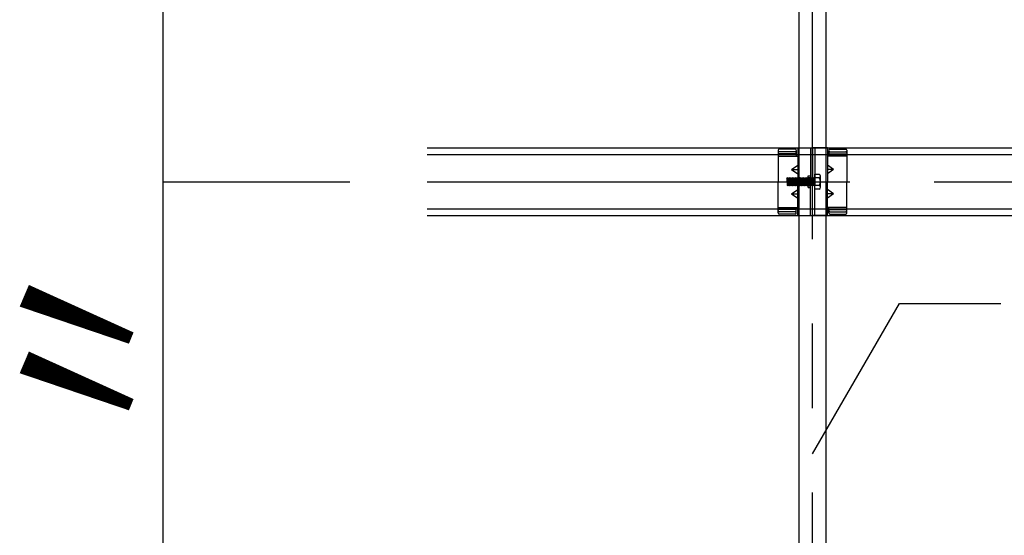
# Model space of a CAD drawing. Extents: x 50 to 4150, y 55 to 2915.
# Drawn here: x 1176 to 1322, y 620 to 697 of the extents above; entities that cross this region are included whole.
import ezdxf

# ---------------------------------------------------------------- set-up
doc = ezdxf.new("R2010")
doc.units = 0
doc.header["$LTSCALE"] = 10
doc.header["$MEASUREMENT"] = 0
doc.linetypes.add('CENTER1', pattern=[10, 6.25, -1.25, 1.25, -1.25])
doc.linetypes.add('DASHED1', pattern=[2.5, 1.25, -1.25])
for name, color, linetype in [('_8-0_中心線', 7, 'CONTINUOUS'), ('_8-2_太線１', 7, 'CONTINUOUS'), ('_8-3_太線２', 7, 'CONTINUOUS'), ('_8-5_寸法', 7, 'CONTINUOUS'), ('_8-6_文字', 7, 'CONTINUOUS'), ('_8-A_中線', 7, 'CONTINUOUS')]:
    doc.layers.add(name, color=color, linetype=linetype)
doc.styles.get("Standard").update_dxf_attribs({"font": 'MS Gothic.ttf'})

msp = doc.modelspace()

# ---------------------------------------------------------------- linework, layer by layer
at = {"layer": '_8-0_中心線', "color": 4, "linetype": 'CENTER1'}
for p, q in [((1293.56, 464.11), (1293.56, 1115.77)), ((1236.56, 672.61), (1830.56, 672.61)), ((1287.02, 672.61), (1295.17, 672.61))]:
    msp.add_line(p, q, dxfattribs=at)
at = {"layer": '_8-2_太線１', "color": 3, "linetype": 'Continuous'}
for p, q in [((1291.56, 464.11), (1291.56, 1073.76)), ((1295.56, 464.11), (1295.56, 1073.76))]:
    msp.add_line(p, q, dxfattribs=at)
at = {"layer": '_8-3_太線２', "color": 2, "linetype": 'Continuous'}
for p, q in [((1236.56, 677.61), (1830.56, 677.61)), ((1236.56, 676.61), (1830.56, 676.61)), ((1236.56, 668.61), (1830.56, 668.61)), ((1236.56, 667.61), (1830.56, 667.61))]:
    msp.add_line(p, q, dxfattribs=at)
at = {"layer": '_8-5_寸法', "color": 4, "linetype": 'Continuous'}
for p, q in [((1197.47, 672.61), (1197.47, 733.21)), ((1197.47, 612.01), (1197.47, 675.01)), ((1197.47, 672.61), (1225.11, 672.61))]:
    msp.add_line(p, q, dxfattribs=at)
at = {"layer": '_8-5_寸法', "color": 7}
msp.add_point((1197.47, 672.61), dxfattribs=at)
at = {"layer": '_8-6_文字', "color": 7, "linetype": 'Continuous'}
for p, q in [((1293.56, 632.35), (1306.41, 654.61)), ((1306.41, 654.61), (1321.41, 654.61))]:
    msp.add_line(p, q, dxfattribs=at)
at = {"layer": '_8-A_中線', "color": 7, "linetype": 'Continuous'}
for p, q in [((1291, 677.41), (1288.64, 677.41)), ((1291.36, 677.61), (1291.36, 672.61)), ((1291.36, 677.61), (1293.56, 677.61)), ((1293.24, 677.61), (1293.24, 672.61)), ((1293.56, 677.61), (1293.56, 672.61)), ((1295.76, 677.61), (1293.56, 677.61)), ((1293.56, 677.61), (1293.56, 672.61)), ((1293.88, 677.61), (1293.88, 672.61)), ((1295.76, 677.61), (1295.76, 672.61)), ((1296.12, 677.41), (1298.48, 677.41)), ((1288.48, 677.25), (1288.48, 672.61)), ((1291.16, 676.74), (1288.48, 676.74)), ((1288.48, 676.41), (1291.16, 676.41)), ((1291, 677.05), (1288.64, 677.05)), ((1291.16, 677.24), (1291.16, 676.41)), ((1291.16, 677.24), (1291.16, 676.41)), ((1291.16, 676.41), (1291.36, 676.41)), ((1295.96, 676.41), (1295.76, 676.41)), ((1295.96, 677.24), (1295.96, 676.41)), ((1295.96, 677.24), (1295.96, 676.41)), ((1295.96, 676.74), (1298.64, 676.74)), ((1298.64, 676.41), (1295.96, 676.41)), ((1296.12, 677.05), (1298.48, 677.05)), ((1298.64, 677.25), (1298.64, 672.61)), ((1290.47, 674.41), (1291.36, 675.06)), ((1296.66, 674.41), (1295.76, 675.06)), ((1289.76, 673.14), (1289.83, 673.21)), ((1289.76, 673.14), (1289.83, 672.09)), ((1289.83, 673.21), (1289.91, 673.14)), ((1289.91, 673.14), (1289.98, 672.09)), ((1289.91, 673.14), (1289.98, 673.14)), ((1289.98, 673.14), (1290.06, 673.21)), ((1289.98, 673.14), (1290.06, 672.09)), ((1290.06, 673.21), (1290.13, 673.14)), ((1290.13, 673.14), (1290.21, 672.09)), ((1290.13, 673.14), (1290.21, 673.14)), ((1290.21, 673.14), (1290.28, 673.21)), ((1290.21, 673.14), (1290.28, 672.09)), ((1290.28, 673.21), (1290.36, 673.14)), ((1290.36, 673.14), (1290.43, 672.09)), ((1290.36, 673.14), (1290.43, 673.14)), ((1290.43, 673.14), (1290.51, 673.21)), ((1290.43, 673.14), (1290.51, 672.09)), ((1290.47, 674.41), (1291.36, 673.76)), ((1290.47, 674.41), (1291.36, 674.41)), ((1290.51, 673.21), (1290.58, 673.14)), ((1290.58, 673.14), (1290.66, 672.09)), ((1290.58, 673.14), (1290.66, 673.14)), ((1290.66, 673.14), (1290.73, 673.21)), ((1290.66, 673.14), (1290.73, 672.09)), ((1290.73, 673.21), (1290.81, 673.14)), ((1290.81, 673.14), (1290.88, 672.09)), ((1290.81, 673.14), (1290.88, 673.14)), ((1290.88, 673.14), (1290.96, 673.21)), ((1290.88, 673.14), (1290.96, 672.09)), ((1290.96, 673.21), (1291.03, 673.14)), ((1291.03, 673.14), (1291.11, 672.09)), ((1291.03, 673.14), (1291.11, 673.14)), ((1291.11, 673.14), (1291.18, 673.21)), ((1291.11, 673.14), (1291.18, 672.09)), ((1291.18, 673.21), (1291.26, 673.14)), ((1291.26, 673.14), (1291.33, 672.09)), ((1291.26, 673.14), (1291.33, 673.14)), ((1291.33, 673.14), (1291.41, 673.21)), ((1291.33, 673.14), (1291.41, 672.09)), ((1291.41, 673.21), (1291.48, 673.14)), ((1291.48, 673.14), (1291.56, 672.09)), ((1291.48, 673.14), (1291.56, 673.14)), ((1291.56, 673.14), (1291.63, 673.21)), ((1291.56, 673.14), (1291.63, 672.09)), ((1291.63, 673.21), (1291.71, 673.14)), ((1291.71, 673.14), (1291.78, 672.09)), ((1291.71, 673.14), (1291.78, 673.14)), ((1291.78, 673.14), (1291.86, 673.21)), ((1291.78, 673.14), (1291.86, 672.09)), ((1291.86, 673.21), (1291.93, 673.14)), ((1291.93, 673.14), (1292.01, 672.09)), ((1291.93, 673.14), (1292.01, 673.14)), ((1292.01, 673.14), (1292.08, 673.21)), ((1292.01, 673.14), (1292.08, 672.09)), ((1292.08, 673.21), (1292.16, 673.14)), ((1292.16, 673.14), (1292.23, 672.09)), ((1292.16, 673.14), (1292.23, 673.14)), ((1292.23, 673.14), (1292.31, 673.21)), ((1292.23, 673.14), (1292.31, 672.09)), ((1292.31, 673.21), (1292.38, 673.14)), ((1292.38, 673.14), (1292.46, 672.09)), ((1292.38, 673.14), (1292.46, 673.14)), ((1292.46, 673.14), (1292.53, 673.21)), ((1292.46, 673.14), (1292.53, 672.09)), ((1292.53, 673.21), (1292.61, 673.14)), ((1292.61, 673.14), (1292.68, 672.09)), ((1292.61, 673.14), (1292.68, 673.14)), ((1292.68, 673.14), (1292.76, 673.21)), ((1292.68, 673.14), (1292.76, 672.09)), ((1292.76, 673.21), (1292.83, 673.14)), ((1292.83, 673.14), (1292.91, 672.09)), ((1292.83, 673.14), (1292.91, 673.14)), ((1292.91, 673.14), (1292.92, 673.15)), ((1292.91, 673.14), (1292.92, 672.93)), ((1292.92, 671.75), (1292.92, 673.47)), ((1292.92, 673.47), (1293.24, 673.47)), ((1293.88, 671.5), (1293.88, 673.72)), ((1293.88, 673.72), (1294.56, 673.72)), ((1294.56, 673.17), (1293.88, 673.17)), ((1294.72, 671.78), (1294.72, 673.44)), ((1296.66, 674.41), (1295.76, 673.76)), ((1296.66, 674.41), (1295.76, 674.41)), ((1288.48, 667.98), (1288.48, 672.61)), ((1289.83, 672.09), (1289.91, 672.01)), ((1289.91, 672.01), (1289.98, 672.09)), ((1289.98, 672.09), (1290.06, 672.09)), ((1290.06, 672.09), (1290.13, 672.01)), ((1290.13, 672.01), (1290.21, 672.09)), ((1290.21, 672.09), (1290.28, 672.09)), ((1290.28, 672.09), (1290.36, 672.01)), ((1290.36, 672.01), (1290.43, 672.09)), ((1290.43, 672.09), (1290.51, 672.09)), ((1290.51, 672.09), (1290.58, 672.01)), ((1290.58, 672.01), (1290.66, 672.09)), ((1290.66, 672.09), (1290.73, 672.09)), ((1290.73, 672.09), (1290.81, 672.01)), ((1290.81, 672.01), (1290.88, 672.09)), ((1290.88, 672.09), (1290.96, 672.09)), ((1290.96, 672.09), (1291.03, 672.01)), ((1291.03, 672.01), (1291.11, 672.09)), ((1291.11, 672.09), (1291.18, 672.09)), ((1291.18, 672.09), (1291.26, 672.01)), ((1291.26, 672.01), (1291.33, 672.09)), ((1291.33, 672.09), (1291.41, 672.09)), ((1291.36, 667.61), (1291.36, 672.61)), ((1291.41, 672.09), (1291.48, 672.01)), ((1291.48, 672.01), (1291.56, 672.09)), ((1291.56, 672.09), (1291.63, 672.09)), ((1291.63, 672.09), (1291.71, 672.01)), ((1291.71, 672.01), (1291.78, 672.09)), ((1291.78, 672.09), (1291.86, 672.09)), ((1291.86, 672.09), (1291.93, 672.01)), ((1291.93, 672.01), (1292.01, 672.09)), ((1292.01, 672.09), (1292.08, 672.09)), ((1292.08, 672.09), (1292.16, 672.01)), ((1292.16, 672.01), (1292.23, 672.09)), ((1292.23, 672.09), (1292.31, 672.09)), ((1292.31, 672.09), (1292.38, 672.01)), ((1292.38, 672.01), (1292.46, 672.09)), ((1292.46, 672.09), (1292.53, 672.09)), ((1292.53, 672.09), (1292.61, 672.01)), ((1292.61, 672.01), (1292.68, 672.09)), ((1292.68, 672.09), (1292.76, 672.09)), ((1292.76, 672.09), (1292.83, 672.01)), ((1292.83, 672.01), (1292.91, 672.09)), ((1292.91, 672.09), (1292.92, 672.09)), ((1292.92, 671.75), (1293.24, 671.75)), ((1293.24, 667.61), (1293.24, 672.61)), ((1293.56, 667.61), (1293.56, 672.61)), ((1293.56, 667.61), (1293.56, 672.61)), ((1293.88, 667.61), (1293.88, 672.61)), ((1294.56, 672.06), (1293.88, 672.06)), ((1295.76, 667.61), (1295.76, 672.61)), ((1298.64, 667.98), (1298.64, 672.61)), ((1290.47, 670.81), (1291.36, 671.46)), ((1290.47, 670.81), (1291.36, 670.16)), ((1290.47, 670.81), (1291.36, 670.81)), ((1294.56, 671.5), (1293.88, 671.5)), ((1296.66, 670.81), (1295.76, 671.46)), ((1296.66, 670.81), (1295.76, 670.16)), ((1296.66, 670.81), (1295.76, 670.81)), ((1288.48, 668.81), (1291.16, 668.81)), ((1291.16, 668.81), (1291.36, 668.81)), ((1291.16, 667.99), (1291.16, 668.81)), ((1295.96, 668.81), (1295.76, 668.81)), ((1295.96, 667.99), (1295.96, 668.81)), ((1298.64, 668.81), (1295.96, 668.81)), ((1291.16, 668.48), (1288.48, 668.48)), ((1291, 668.17), (1288.64, 668.17)), ((1291, 667.82), (1288.64, 667.82)), ((1291.36, 667.61), (1293.56, 667.61)), ((1295.76, 667.61), (1293.56, 667.61)), ((1295.96, 668.48), (1298.64, 668.48)), ((1296.12, 668.17), (1298.48, 668.17)), ((1296.12, 667.82), (1298.48, 667.82))]:
    msp.add_line(p, q, dxfattribs=at)
at = {"layer": '_8-A_中線', "color": 7, "linetype": 'DASHED1'}
for p, q in [((1292.92, 673.21), (1293.24, 673.21)), ((1292.92, 673.15), (1292.98, 673.21)), ((1292.98, 673.21), (1293.06, 673.14)), ((1293.06, 673.14), (1293.13, 672.09)), ((1293.06, 673.14), (1293.13, 673.14)), ((1293.13, 673.14), (1293.21, 673.21)), ((1293.13, 673.14), (1293.21, 672.09)), ((1293.21, 673.21), (1293.28, 673.14)), ((1293.28, 673.14), (1293.36, 672.09)), ((1293.28, 673.14), (1293.36, 673.14)), ((1293.36, 673.14), (1293.43, 673.21)), ((1293.36, 673.14), (1293.43, 672.09)), ((1293.43, 673.21), (1293.51, 673.14)), ((1293.51, 673.14), (1293.58, 672.09)), ((1293.51, 673.14), (1293.58, 673.14)), ((1293.58, 673.14), (1293.66, 673.21)), ((1293.58, 673.14), (1293.66, 672.09)), ((1293.66, 673.21), (1293.73, 673.14)), ((1293.73, 673.14), (1293.81, 672.09)), ((1293.73, 673.14), (1293.81, 673.14)), ((1293.81, 673.14), (1293.88, 673.21)), ((1293.81, 673.14), (1293.88, 672.09)), ((1293.88, 673.21), (1293.88, 672.01)), ((1292.98, 672.09), (1292.92, 672.93)), ((1292.92, 672.09), (1292.98, 672.09)), ((1292.92, 672.01), (1293.24, 672.01)), ((1292.98, 672.09), (1293.06, 672.01)), ((1293.06, 672.01), (1293.13, 672.09)), ((1293.13, 672.09), (1293.21, 672.09)), ((1293.21, 672.09), (1293.28, 672.01)), ((1293.28, 672.01), (1293.36, 672.09)), ((1293.36, 672.09), (1293.43, 672.09)), ((1293.43, 672.09), (1293.51, 672.01)), ((1293.51, 672.01), (1293.58, 672.09)), ((1293.58, 672.09), (1293.66, 672.09)), ((1293.66, 672.09), (1293.73, 672.01)), ((1293.73, 672.01), (1293.81, 672.09)), ((1293.81, 672.09), (1293.88, 672.09))]:
    msp.add_line(p, q, dxfattribs=at)
at = {"layer": '_8-A_中線', "color": 7, "linetype": 'Continuous'}
for centre, radius, start, end in [((1288.64, 677.25), 0.16, 90, 180), ((1291, 677.25), 0.16, 0, 90), ((1296.12, 677.25), 0.16, 90, 180), ((1298.48, 677.25), 0.16, 0, 90), ((1288.64, 676.89), 0.16, 90, 180), ((1291, 676.89), 0.16, 0, 90), ((1296.12, 676.89), 0.16, 90, 180), ((1298.48, 676.89), 0.16, 0, 90), ((1294.4, 673.44), 0.32, 300, 60), ((1293.68, 672.61), 1.04, 327.7958, 32.2042), ((1294.4, 671.78), 0.32, 300, 60), ((1288.64, 668.33), 0.16, 180, 270), ((1288.64, 667.98), 0.16, 180, 270), ((1291, 668.33), 0.16, 270, 0), ((1291, 667.98), 0.16, 270, 0), ((1296.12, 668.33), 0.16, 180, 270), ((1296.12, 667.98), 0.16, 180, 270), ((1298.48, 668.33), 0.16, 270, 0), ((1298.48, 667.98), 0.16, 270, 0)]:
    msp.add_arc(centre, radius, start, end, dxfattribs=at)

# ---------------------------------------------------------------- texts
at = {"layer": '_8-5_寸法', "color": 4}
msp.add_text('〃', height=25, rotation=90, dxfattribs=at).set_placement((1197.47, 631.01))

doc.saveas('drawing.dxf')
